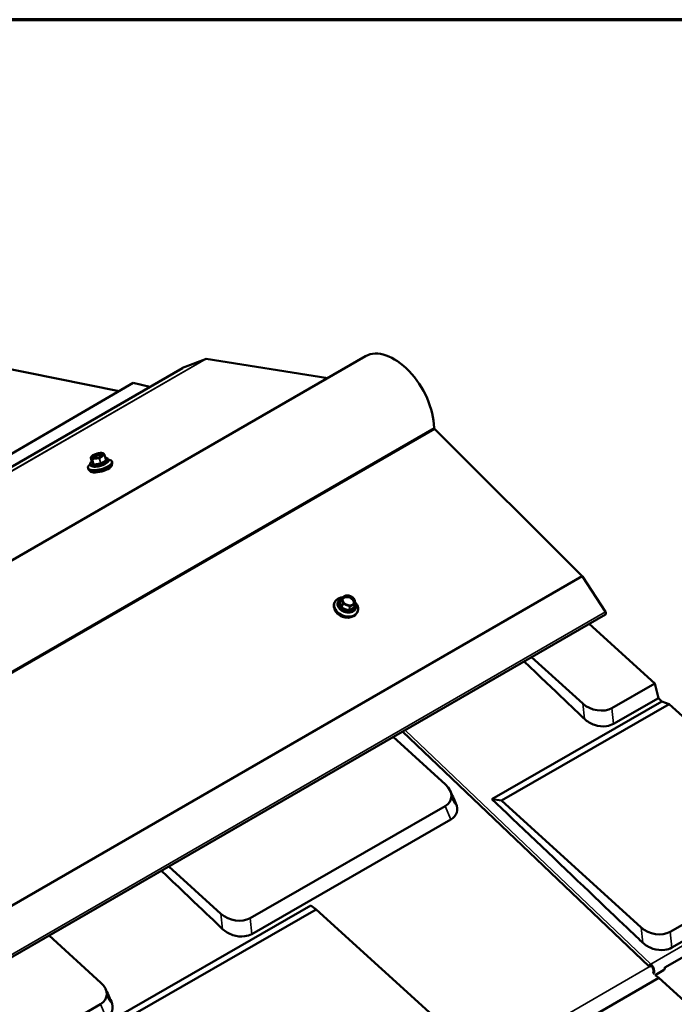
# Model space of a CAD drawing. Units: inches. Extents: x 0.6 to 33.4, y 0.4 to 21.4.
# Drawn here: x 28.2 to 29.7, y 19.1 to 21.4 of the extents above; entities that cross this region are included whole.
import ezdxf

# ---------------------------------------------------------------- set-up
doc = ezdxf.new("R2010")
doc.units = ezdxf.units.IN
doc.header["$LTSCALE"] = 2
doc.header["$MEASUREMENT"] = 0
doc.layers.get('0').update_dxf_attribs({"lineweight": 13})
for name, color, linetype, lineweight in [('Border (ANSI)', 7, 'Continuous', 70), ('Visible (ANSI)', 7, 'Continuous', 50), ('Visible Narrow (ANSI)', 7, 'Continuous', 35)]:
    doc.layers.add(name, color=color, linetype=linetype, lineweight=lineweight)

# ---------------------------------------------------------------- blocks, each defined once
blk = doc.blocks.new('Borders ATAS A Border')
at = {"layer": 'Border (ANSI)'}
blk.add_line((16.7, 10.7), (0.3, 10.7), dxfattribs=at)

msp = doc.modelspace()

# ---------------------------------------------------------------- linework, layer by layer
at = {"layer": 'Visible (ANSI)'}
for p, q in [((28.99643, 20.60226), (24.75379, 18.15277)), ((28.4123, 20.5197), (28.03113, 20.59651)), ((28.56274, 20.5744), (28.6169, 20.59561)), ((28.61826, 20.59573), (28.90667, 20.55043)), ((28.56252, 20.5743), (24.31988, 18.12481)), ((28.06929, 20.32014), (28.44568, 20.53912)), ((28.48491, 20.52949), (28.44568, 20.53912)), ((29.1602, 20.42946), (29.50904, 20.08144)), ((28.34532, 20.36166), (28.34797, 20.3517)), ((28.34642, 20.36389), (28.34545, 20.3621)), ((28.37872, 20.3658), (28.38137, 20.35584)), ((28.38707, 20.35712), (28.38721, 20.35657)), ((28.33864, 20.33711), (28.33924, 20.33484)), ((28.34236, 20.33169), (28.34245, 20.33133)), ((28.34359, 20.34552), (28.34373, 20.34498)), ((28.39502, 20.34573), (28.39511, 20.34537)), ((28.39555, 20.35229), (28.39615, 20.35002)), ((29.5104, 20.07975), (29.56457, 19.99599)), ((28.93861, 20.02784), (28.93595, 20.02095)), ((28.95416, 20.03512), (28.9537, 20.03515)), ((28.96549, 20.03075), (28.96578, 20.03053)), ((28.92274, 20.01862), (28.92214, 20.01705)), ((28.93099, 20.0207), (28.93085, 20.02032)), ((28.97199, 20.01455), (28.96934, 20.00766)), ((28.97299, 20.00452), (28.97284, 20.00414)), ((29.56479, 19.99009), (25.32215, 17.5406)), ((28.97771, 19.99744), (28.9771, 19.99587)), ((29.68146, 19.82655), (29.52608, 19.96774)), ((29.51089, 19.77887), (29.38969, 19.889)), ((29.68146, 19.82655), (29.5802, 19.7683)), ((29.69017, 19.79195), (29.68146, 19.82655)), ((29.29587, 19.55227), (29.69858, 19.78394)), ((29.31846, 19.54874), (29.71605, 19.77746)), ((29.69017, 19.79195), (29.58379, 19.73075)), ((29.69858, 19.78394), (29.69017, 19.79195)), ((29.71605, 19.77746), (29.69858, 19.78394)), ((30.07732, 19.44918), (29.71605, 19.77746)), ((29.06177, 19.69968), (29.18587, 19.58691)), ((29.66824, 19.15551), (29.08383, 19.71241)), ((29.29587, 19.55227), (29.31846, 19.54874)), ((29.649, 19.24839), (29.31846, 19.54874)), ((29.18454, 19.53571), (28.72293, 19.27015)), ((29.19838, 19.50405), (28.72652, 19.2326)), ((30.0655, 19.43755), (29.71831, 19.23782)), ((30.07933, 19.4059), (29.7219, 19.20027)), ((28.65362, 19.28071), (28.53026, 19.39281)), ((30.10053, 19.38055), (29.70578, 19.15346)), ((28.29308, 18.97041), (28.86666, 19.30038)), ((28.31567, 18.96688), (28.87901, 19.29095)), ((28.86666, 19.30038), (28.87901, 19.29095)), ((28.87901, 19.29095), (29.20955, 18.9906)), ((28.24634, 19.22888), (28.3693, 19.11715)), ((29.67389, 19.15792), (29.67024, 19.15582)), ((29.67116, 19.15856), (29.67046, 19.15923)), ((29.6706, 19.1569), (29.67341, 19.15851)), ((29.67116, 19.15856), (29.67153, 19.15963)), ((29.67263, 19.1594), (29.67116, 19.15856)), ((29.67153, 19.15963), (29.67122, 19.15993)), ((29.67153, 19.15963), (29.67209, 19.15995)), ((29.67211, 19.16136), (29.67175, 19.16028)), ((29.7024, 19.14653), (29.68252, 19.1351)), ((29.12798, 18.80431), (29.69132, 19.12838)), ((29.68237, 19.13522), (29.69132, 19.12838)), ((29.69132, 19.12838), (30.02186, 18.82803)), ((28.36797, 19.06595), (27.87527, 18.78251))]:
    msp.add_line(p, q, dxfattribs=at)
for centre, start, end in [((28.34551, 20.36171), 162.44642, 194.93193), ((28.37852, 20.36575), 14.93193, 23.67131), ((28.93879, 20.02777), 132.58186, 158.92672), ((28.95136, 20.03503), 90.21549, 93.48233), ((28.96786, 20.02845), 42.15959, 46.53414), ((28.97181, 20.01462), 338.92672, 3.86191)]:
    msp.add_arc(centre, 0.0002, start, end, dxfattribs=at)
for centre, major_axis, ratio, start_param, end_param in [((29.06365, 20.48582), (-0.06722, 0.11644), 0.5773503, 3.943318, 6.2831853), ((28.61981, 20.58993), (-0.0032, 0.00554), 0.5773503, 5.846853, 6.1959188), ((28.56492, 20.57014), (-0.0024, 0.00416), 0.5773503, 6.1959188, 6.2831853), ((29.16097, 20.43147), (0.0016, -0.00277), 0.5773503, 3.943318, 5.1487213), ((28.36709, 20.3447), (0.02846, 0.00759), 0.3450664, 2.4402969, 6.9844811), ((28.3625, 20.36193), (-0.01401, -0.00374), 0.3450664, 3.586868, 5.8379099), ((28.3677, 20.34243), (0.02846, 0.00759), 0.3450664, 3.1415927, 6.2831853), ((28.36878, 20.33835), (0.02633, 0.00702), 0.3450664, 3.1415927, 6.2831853), ((29.5075, 20.07743), (0.0032, -0.00554), 0.5773503, 1.6580628, 2.0071286), ((28.95022, 20.00803), (0.02748, -0.01059), 0.7399972, 2.1375697, 7.2919713), ((28.95482, 20.01995), (0.01353, -0.00521), 0.7399972, 0.131247, 3.0103456), ((28.94962, 20.00646), (0.02748, -0.01059), 0.7399972, 3.1415927, 6.2831853), ((28.94853, 20.00363), (-0.02543, 0.0098), 0.7399972, 0.5058281, 2.6357646), ((29.56239, 19.99425), (0.0024, -0.00416), 0.5773503, 0, 1.6580628), ((29.54621, 19.79918), (-0.04798, 0.01406), 0.7125651, 0.9720747, 2.542871), ((29.15056, 19.56659), (0.04798, -0.01406), 0.7125651, 5.6844637, 7.25526), ((28.68894, 19.30103), (-0.04798, 0.01406), 0.7125651, 0.9720747, 2.542871), ((29.68432, 19.26871), (-0.04798, 0.01406), 0.7125651, 0.9720747, 2.542871), ((29.67118, 19.15859), (-0.00293, -0.00308), 0.3703069, 4.0386386, 7.1802313), ((29.67118, 19.15859), (-0.00179, -0.00188), 0.3703069, 4.0386386, 7.1802313), ((29.66852, 19.15077), (0.00728, -0.01266), 0.5795663, 0.3293815, 2.0425017), ((29.66852, 19.15077), (0.0081, -0.01409), 0.5795663, 0.1750664, 2.0425017), ((29.69429, 19.16062), (0.0081, -0.01409), 0.5795663, 0, 0.7683444), ((28.33398, 19.09683), (0.04798, -0.01406), 0.7125651, 5.6844637, 7.25526)]:
    msp.add_ellipse(centre, major_axis=major_axis, ratio=ratio, start_param=start_param, end_param=end_param, dxfattribs=at)
for centre, major_axis, ratio in [((28.36129, 20.36646), (0.01453, 0.00387), 0.3450664), ((28.95603, 20.02309), (-0.01403, 0.00541), 0.7399972)]:
    msp.add_ellipse(centre, major_axis=major_axis, ratio=ratio, dxfattribs=at)
for points, knots in [([(28.34359, 20.34552), (28.34337, 20.34634), (28.34341, 20.34721), (28.34397, 20.34905), (28.34458, 20.35), (28.34602, 20.35162), (28.34677, 20.3523), (28.34763, 20.35296)], [3.80414702, 3.80414702, 3.80414702, 3.80414702, 4.01369818, 4.01369818, 4.28634704, 4.28634704, 4.49601984, 4.49601984, 4.49601984, 4.49601984]), ([(28.38721, 20.35657), (28.38743, 20.35576), (28.38738, 20.35489), (28.38683, 20.35304), (28.38622, 20.35209), (28.38434, 20.34999), (28.38292, 20.34885), (28.37955, 20.34673), (28.37764, 20.34575), (28.37351, 20.34399), (28.3713, 20.34321), (28.3668, 20.34191), (28.3645, 20.34138), (28.36001, 20.34062), (28.35783, 20.34039), (28.35373, 20.34026), (28.35184, 20.34037), (28.34845, 20.34096), (28.34697, 20.34145), (28.34482, 20.34291), (28.34403, 20.34384), (28.34373, 20.34498)], [0.6625544, 0.6625544, 0.6625544, 0.6625544, 0.8721055, 0.8721055, 1.1447544, 1.1447544, 1.5004487, 1.5004487, 1.8404102, 1.8404102, 2.170998, 2.170998, 2.4989687, 2.4989687, 2.8280325, 2.8280325, 3.162983, 3.162983, 3.5134624, 3.5134624, 3.804147, 3.804147, 3.804147, 3.804147]), ([(28.34545, 20.3621), (28.34544, 20.36208), (28.34543, 20.36206), (28.34541, 20.36202), (28.3454, 20.362), (28.34539, 20.36196), (28.34538, 20.36193), (28.34536, 20.36189), (28.34535, 20.36186), (28.34533, 20.36182), (28.34533, 20.36179), (28.34532, 20.36177)], [0.583104444, 0.583104444, 0.583104444, 0.583104444, 0.591248266, 0.591248266, 0.599392088, 0.599392088, 0.60753591, 0.60753591, 0.615679732, 0.615679732, 0.623823555, 0.623823555, 0.623823555, 0.623823555]), ([(28.34606, 20.3623), (28.34606, 20.3623), (28.34606, 20.3623), (28.34614, 20.3622), (28.34625, 20.36207), (28.3464, 20.36188), (28.34644, 20.36183), (28.3465, 20.36175), (28.34652, 20.36172), (28.34655, 20.36168), (28.34657, 20.36166), (28.34658, 20.36164), (28.34659, 20.36163), (28.3466, 20.36161), (28.34661, 20.36161), (28.34662, 20.36159), (28.34663, 20.36158), (28.34666, 20.36154), (28.34667, 20.36152), (28.3468, 20.36135), (28.34692, 20.36117), (28.34714, 20.36088), (28.34723, 20.36075), (28.34733, 20.36062), (28.34733, 20.36062), (28.34733, 20.36062)], [-0.14446874, -0.14446874, -0.14446874, -0.14446874, -0.14427104, -0.14427104, -0.10075759, -0.10075759, -0.0871492, -0.0871492, -0.07919522, -0.07919522, -0.0752687, -0.0752687, -0.07289443, -0.07289443, -0.07075923, -0.07075923, -0.06804038, -0.06804038, -0.0624892, -0.0624892, -0.02466556, -0.02466556, 0, 0, 0.00019862, 0.00019862, 0.00019862, 0.00019862]), ([(28.37543, 20.37166), (28.37464, 20.37214), (28.37365, 20.37246), (28.37128, 20.37286), (28.36987, 20.37293), (28.36686, 20.37282), (28.36527, 20.37264), (28.36202, 20.37207), (28.36037, 20.37168), (28.35717, 20.37073), (28.35561, 20.37017), (28.35273, 20.36893), (28.35141, 20.36825), (28.34911, 20.3668), (28.34814, 20.36603), (28.347, 20.36481), (28.34667, 20.36436), (28.34642, 20.36389)], [5.939065, 5.939065, 5.939065, 5.939065, 6.2663837, 6.2663837, 6.611071, 6.611071, 6.9429086, 6.9429086, 7.2701698, 7.2701698, 7.5966924, 7.5966924, 7.9254708, 7.9254708, 8.2617625, 8.2617625, 8.448615, 8.448615, 8.448615, 8.448615]), ([(28.34749, 20.36193), (28.34752, 20.3618), (28.34758, 20.36169), (28.3478, 20.36142), (28.34796, 20.36128), (28.34841, 20.36099), (28.3487, 20.36085), (28.34941, 20.3606), (28.34982, 20.36049), (28.35074, 20.36031), (28.35125, 20.36024), (28.35181, 20.36019)], [2.47903829, 2.47903829, 2.47903829, 2.47903829, 2.63340692, 2.63340692, 2.78777556, 2.78777556, 2.94214419, 2.94214419, 3.09651282, 3.09651282, 3.25088146, 3.25088146, 3.25088146, 3.25088146]), ([(28.35437, 20.35951), (28.35437, 20.35951), (28.35437, 20.35951), (28.35487, 20.35964), (28.3554, 20.35975), (28.35609, 20.35986), (28.35625, 20.35989), (28.35651, 20.35993), (28.35661, 20.35994), (28.35675, 20.35996), (28.3568, 20.35997), (28.35688, 20.35998), (28.35691, 20.35998), (28.35696, 20.35999), (28.35699, 20.35999), (28.35705, 20.36), (28.35708, 20.36), (28.35718, 20.36001), (28.35725, 20.36002), (28.35778, 20.36008), (28.35826, 20.36011), (28.35904, 20.36015), (28.35935, 20.36016), (28.35967, 20.36016), (28.35967, 20.36016), (28.35968, 20.36016)], [-0.14446874, -0.14446874, -0.14446874, -0.14446874, -0.14427104, -0.14427104, -0.10075759, -0.10075759, -0.0871492, -0.0871492, -0.07919521, -0.07919521, -0.0752687, -0.0752687, -0.07289443, -0.07289443, -0.07075923, -0.07075923, -0.06804038, -0.06804038, -0.0624892, -0.0624892, -0.02466556, -0.02466556, 0, 0, 0.00019862, 0.00019862, 0.00019862, 0.00019862]), ([(28.36968, 20.36335), (28.36968, 20.36335), (28.36968, 20.36335), (28.37009, 20.36366), (28.3705, 20.36395), (28.37102, 20.36428), (28.37115, 20.36436), (28.37135, 20.36448), (28.37142, 20.36453), (28.37153, 20.36459), (28.37157, 20.36462), (28.37162, 20.36465), (28.37165, 20.36466), (28.37169, 20.36469), (28.37171, 20.3647), (28.37175, 20.36472), (28.37178, 20.36474), (28.37185, 20.36478), (28.37191, 20.36481), (28.37231, 20.36504), (28.37268, 20.36522), (28.37326, 20.36549), (28.37349, 20.36559), (28.37372, 20.36568), (28.37372, 20.36568), (28.37372, 20.36569)], [-0.14446887, -0.14446887, -0.14446887, -0.14446887, -0.14427117, -0.14427117, -0.10075173, -0.10075173, -0.08714952, -0.08714952, -0.07919638, -0.07919638, -0.0752695, -0.0752695, -0.07289424, -0.07289424, -0.07075778, -0.07075778, -0.0680372, -0.0680372, -0.06248229, -0.06248229, -0.02466526, -0.02466526, 0, 0, 0.00019862, 0.00019862, 0.00019862, 0.00019862]), ([(28.37263, 20.36574), (28.37309, 20.36606), (28.3735, 20.36638), (28.37421, 20.36699), (28.37451, 20.36729), (28.375, 20.36786), (28.37518, 20.36813), (28.37543, 20.3686), (28.3755, 20.36881), (28.37555, 20.36915), (28.37554, 20.36928), (28.37551, 20.3694)], [4.84878777, 4.84878777, 4.84878777, 4.84878777, 5.00315641, 5.00315641, 5.15752504, 5.15752504, 5.31189368, 5.31189368, 5.46626231, 5.46626231, 5.62063094, 5.62063094, 5.62063094, 5.62063094]), ([(28.37669, 20.36998), (28.37669, 20.36998), (28.37669, 20.36998), (28.37657, 20.37024), (28.37644, 20.37046), (28.37627, 20.37071), (28.37622, 20.37077), (28.37616, 20.37086), (28.37614, 20.3709), (28.3761, 20.37094), (28.37609, 20.37096), (28.37607, 20.37098), (28.37607, 20.37099), (28.37605, 20.37101), (28.37605, 20.37102), (28.37603, 20.37104), (28.37602, 20.37105), (28.376, 20.37108), (28.37598, 20.3711), (28.37586, 20.37126), (28.37575, 20.37139), (28.37557, 20.37156), (28.3755, 20.37161), (28.37543, 20.37166)], [-0.14446883, -0.14446883, -0.14446883, -0.14446883, -0.14427112, -0.14427112, -0.10075934, -0.10075934, -0.08715004, -0.08715004, -0.0791956, -0.0791956, -0.07526888, -0.07526888, -0.07289449, -0.07289449, -0.07075921, -0.07075921, -0.06804026, -0.06804026, -0.06248894, -0.06248894, -0.02466553, -0.02466553, -0.00078054, -0.00078054, -0.00078054, -0.00078054]), ([(28.37642, 20.37048), (28.37648, 20.37037), (28.37655, 20.37026), (28.37669, 20.37002), (28.37676, 20.3699), (28.37698, 20.3695), (28.37712, 20.36922), (28.37743, 20.36861), (28.37758, 20.3683), (28.3779, 20.36763), (28.37806, 20.36729), (28.37838, 20.36657), (28.37854, 20.36621), (28.37871, 20.36583)], [0.41728226, 0.41728226, 0.41728226, 0.41728226, 0.43713342, 0.43713342, 0.45698458, 0.45698458, 0.49668691, 0.49668691, 0.53638923, 0.53638923, 0.57609155, 0.57609155, 0.61579388, 0.61579388, 0.61579388, 0.61579388]), ([(28.37985, 20.36156), (28.38011, 20.36152), (28.38037, 20.36148), (28.38235, 20.36114), (28.38383, 20.36065), (28.38598, 20.35919), (28.38676, 20.35825), (28.38707, 20.35712)], [6.25386685, 6.25386685, 6.25386685, 6.25386685, 6.30457568, 6.30457568, 6.65505505, 6.65505505, 6.94573967, 6.94573967, 6.94573967, 6.94573967]), ([(28.38137, 20.35584), (28.38138, 20.35582), (28.38139, 20.3558), (28.3814, 20.35575), (28.38141, 20.35573), (28.38143, 20.35569), (28.38144, 20.35567), (28.38146, 20.35563), (28.38147, 20.35562), (28.38149, 20.35558), (28.3815, 20.35556), (28.38152, 20.35555)], [5.62063094, 5.62063094, 5.62063094, 5.62063094, 5.64842206, 5.64842206, 5.67621318, 5.67621318, 5.7040043, 5.7040043, 5.73179541, 5.73179541, 5.75958653, 5.75958653, 5.75958653, 5.75958653]), ([(28.34797, 20.3517), (28.348, 20.3516), (28.34801, 20.3515), (28.34799, 20.35132), (28.34797, 20.35124), (28.34792, 20.35111), (28.34789, 20.35107), (28.34785, 20.35101), (28.34784, 20.35099), (28.34782, 20.35097), (28.34781, 20.35097), (28.34781, 20.35097), (28.34781, 20.35097), (28.34781, 20.35097)], [3.80414702, 3.80414702, 3.80414702, 3.80414702, 3.92538951, 3.92538951, 4.05550624, 4.05550624, 4.19541065, 4.19541065, 4.32234589, 4.32234589, 4.44107281, 4.44107281, 4.44700308, 4.44700308, 4.44700308, 4.44700308]), ([(28.93099, 20.0207), (28.93164, 20.02236), (28.93262, 20.02389), (28.93517, 20.02654), (28.93675, 20.02766), (28.93901, 20.02874), (28.9395, 20.02895), (28.94001, 20.02914)], [2.07928755, 2.07928755, 2.07928755, 2.07928755, 2.38119576, 2.38119576, 2.69012798, 2.69012798, 2.7731466, 2.7731466, 2.7731466, 2.7731466]), ([(28.93866, 20.02792), (28.93902, 20.02825), (28.93939, 20.02858), (28.94012, 20.02923), (28.94049, 20.02955), (28.94122, 20.03017), (28.94159, 20.03048), (28.94234, 20.03107), (28.94271, 20.03136), (28.94345, 20.03191), (28.94382, 20.03218), (28.94419, 20.03242)], [0.14482588, 0.14482588, 0.14482588, 0.14482588, 0.18246483, 0.18246483, 0.22010379, 0.22010379, 0.25774275, 0.25774275, 0.2953817, 0.2953817, 0.33302066, 0.33302066, 0.33302066, 0.33302066]), ([(28.94228, 20.02775), (28.94187, 20.02668), (28.94171, 20.02551), (28.94189, 20.02312), (28.94223, 20.0219), (28.94337, 20.01955), (28.94415, 20.01842), (28.94609, 20.01633), (28.94723, 20.01538), (28.94977, 20.01374), (28.95117, 20.01306), (28.95407, 20.01205), (28.95558, 20.01171), (28.95854, 20.01141), (28.96, 20.01145), (28.96272, 20.01188), (28.96399, 20.01229), (28.9662, 20.01341), (28.96715, 20.01413), (28.96853, 20.01567), (28.96902, 20.01647), (28.96935, 20.01732)], [4.2038978, 4.2038978, 4.2038978, 4.2038978, 4.543898, 4.543898, 4.8727729, 4.8727729, 5.1898155, 5.1898155, 5.5031271, 5.5031271, 5.8159176, 5.8159176, 6.1287262, 6.1287262, 6.4415414, 6.4415414, 6.7553367, 6.7553367, 7.0743644, 7.0743644, 7.3454904, 7.3454904, 7.3454904, 7.3454904]), ([(28.94764, 20.03433), (28.94764, 20.03433), (28.94763, 20.03433), (28.94723, 20.03417), (28.94682, 20.03397), (28.9463, 20.03369), (28.94617, 20.03362), (28.94597, 20.03351), (28.9459, 20.03347), (28.94579, 20.03341), (28.94575, 20.03339), (28.94569, 20.03335), (28.94567, 20.03334), (28.94563, 20.03332), (28.94561, 20.03331), (28.94556, 20.03328), (28.94554, 20.03327), (28.94546, 20.03322), (28.94541, 20.03319), (28.94501, 20.03295), (28.94464, 20.03273), (28.94406, 20.03234), (28.94383, 20.03218), (28.9436, 20.032), (28.9436, 20.032), (28.9436, 20.032)], [-0.14446874, -0.14446874, -0.14446874, -0.14446874, -0.14427104, -0.14427104, -0.10075759, -0.10075759, -0.0871492, -0.0871492, -0.07919521, -0.07919521, -0.0752687, -0.0752687, -0.07289443, -0.07289443, -0.07075923, -0.07075923, -0.06804038, -0.06804038, -0.0624892, -0.0624892, -0.02466556, -0.02466556, 0, 0, 0.00019862, 0.00019862, 0.00019862, 0.00019862]), ([(28.94726, 20.03418), (28.94758, 20.03432), (28.94788, 20.03444), (28.94848, 20.03466), (28.94877, 20.03475), (28.94933, 20.03491), (28.9496, 20.03497), (28.95012, 20.03508), (28.95037, 20.03512), (28.95087, 20.03519), (28.95111, 20.03521), (28.95134, 20.03523)], [0.44321492, 0.44321492, 0.44321492, 0.44321492, 0.47933665, 0.47933665, 0.51545837, 0.51545837, 0.5515801, 0.5515801, 0.58770183, 0.58770183, 0.62382355, 0.62382355, 0.62382355, 0.62382355]), ([(28.95136, 20.03523), (28.95151, 20.03523), (28.95167, 20.03523), (28.95198, 20.03522), (28.95213, 20.03522), (28.95245, 20.03521), (28.9526, 20.03521), (28.95292, 20.0352), (28.95307, 20.03519), (28.95339, 20.03517), (28.95354, 20.03516), (28.9537, 20.03515)], [0.144825878, 0.144825878, 0.144825878, 0.144825878, 0.157507778, 0.157507778, 0.170189678, 0.170189678, 0.182871578, 0.182871578, 0.195553478, 0.195553478, 0.208235378, 0.208235378, 0.208235378, 0.208235378]), ([(28.95782, 20.03452), (28.95757, 20.03459), (28.95733, 20.03464), (28.95684, 20.03475), (28.9566, 20.0348), (28.95611, 20.03489), (28.95587, 20.03493), (28.95538, 20.035), (28.95513, 20.03503), (28.95464, 20.03508), (28.9544, 20.0351), (28.95416, 20.03512)], [2.78853324, 2.78853324, 2.78853324, 2.78853324, 2.83635818, 2.83635818, 2.88418313, 2.88418313, 2.93200807, 2.93200807, 2.97983301, 2.97983301, 3.02765795, 3.02765795, 3.02765795, 3.02765795]), ([(28.96281, 20.03254), (28.96235, 20.03279), (28.96187, 20.03302), (28.96123, 20.0333), (28.96106, 20.03337), (28.9608, 20.03348), (28.96071, 20.03352), (28.96056, 20.03358), (28.96051, 20.0336), (28.96044, 20.03363), (28.96041, 20.03364), (28.96035, 20.03366), (28.96033, 20.03367), (28.96027, 20.0337), (28.96023, 20.03371), (28.96013, 20.03375), (28.96007, 20.03378), (28.95953, 20.03398), (28.95906, 20.03415), (28.95833, 20.03438), (28.95807, 20.03446), (28.95782, 20.03452)], [-0.14025134, -0.14025134, -0.14025134, -0.14025134, -0.10075759, -0.10075759, -0.0871492, -0.0871492, -0.07919522, -0.07919522, -0.0752687, -0.0752687, -0.07289443, -0.07289443, -0.07075923, -0.07075923, -0.06804038, -0.06804038, -0.0624892, -0.0624892, -0.02466556, -0.02466556, -0.00442052, -0.00442052, -0.00442052, -0.00442052]), ([(28.96549, 20.03075), (28.96532, 20.03089), (28.96515, 20.03101), (28.96481, 20.03127), (28.96464, 20.03139), (28.96428, 20.03163), (28.9641, 20.03175), (28.96374, 20.03199), (28.96356, 20.0321), (28.96318, 20.03232), (28.963, 20.03243), (28.96281, 20.03254)], [2.23854491, 2.23854491, 2.23854491, 2.23854491, 2.28014086, 2.28014086, 2.3217368, 2.3217368, 2.36333275, 2.36333275, 2.4049287, 2.4049287, 2.44652464, 2.44652464, 2.44652464, 2.44652464]), ([(28.96578, 20.03053), (28.96594, 20.0304), (28.96609, 20.03028), (28.9664, 20.03003), (28.96655, 20.0299), (28.96685, 20.02964), (28.967, 20.02952), (28.96729, 20.02926), (28.96743, 20.02913), (28.96772, 20.02886), (28.96786, 20.02873), (28.968, 20.0286)], [0.545168404, 0.545168404, 0.545168404, 0.545168404, 0.560899434, 0.560899434, 0.576630464, 0.576630464, 0.592361494, 0.592361494, 0.608092524, 0.608092524, 0.623823555, 0.623823555, 0.623823555, 0.623823555]), ([(28.96801, 20.02859), (28.96817, 20.02842), (28.96832, 20.02824), (28.96862, 20.02785), (28.96877, 20.02765), (28.96906, 20.02721), (28.96921, 20.02698), (28.9695, 20.02647), (28.96964, 20.02621), (28.96991, 20.02564), (28.97004, 20.02534), (28.97016, 20.02502)], [0.2996694, 0.2996694, 0.2996694, 0.2996694, 0.3360891, 0.3360891, 0.37250881, 0.37250881, 0.40892851, 0.40892851, 0.44534822, 0.44534822, 0.48176792, 0.48176792, 0.48176792, 0.48176792]), ([(28.97284, 20.00414), (28.9722, 20.00248), (28.97122, 20.00095), (28.96866, 19.9983), (28.96708, 19.99718), (28.96345, 19.99545), (28.96139, 19.99486), (28.95699, 19.99426), (28.95466, 19.99427), (28.94997, 19.9949), (28.94762, 19.99552), (28.94313, 19.99731), (28.941, 19.99847), (28.93718, 20.00124), (28.93548, 20.00285), (28.93271, 20.00634), (28.93164, 20.00822), (28.93024, 20.01207), (28.92991, 20.01403), (28.93002, 20.01745), (28.93031, 20.01893), (28.93085, 20.02032)], [5.2208802, 5.2208802, 5.2208802, 5.2208802, 5.5227884, 5.5227884, 5.8317206, 5.8317206, 6.1524359, 6.1524359, 6.4792664, 6.4792664, 6.8074996, 6.8074996, 7.1358352, 7.1358352, 7.4640271, 7.4640271, 7.7905203, 7.7905203, 8.1099966, 8.1099966, 8.3624729, 8.3624729, 8.3624729, 8.3624729]), ([(28.93595, 20.02095), (28.93594, 20.02093), (28.93594, 20.02092), (28.93592, 20.02089), (28.93591, 20.02088), (28.93589, 20.02086), (28.93589, 20.02085), (28.93587, 20.02083), (28.93586, 20.02082), (28.93585, 20.02081), (28.93584, 20.02081), (28.93584, 20.02081)], [2.07928755, 2.07928755, 2.07928755, 2.07928755, 2.18702881, 2.18702881, 2.29477008, 2.29477008, 2.40251135, 2.40251135, 2.51025261, 2.51025261, 2.61799388, 2.61799388, 2.61799388, 2.61799388]), ([(28.94063, 20.02475), (28.94063, 20.02474), (28.94063, 20.02474), (28.94075, 20.02435), (28.94088, 20.02393), (28.94105, 20.02336), (28.94109, 20.02323), (28.94116, 20.02301), (28.94118, 20.02293), (28.94121, 20.02281), (28.94123, 20.02277), (28.94124, 20.02271), (28.94125, 20.02268), (28.94126, 20.02264), (28.94127, 20.02262), (28.94128, 20.02257), (28.94129, 20.02254), (28.94132, 20.02245), (28.94133, 20.0224), (28.94146, 20.02195), (28.94157, 20.02154), (28.94175, 20.02086), (28.94182, 20.02058), (28.9419, 20.0203), (28.9419, 20.0203), (28.9419, 20.0203)], [-0.14446887, -0.14446887, -0.14446887, -0.14446887, -0.14427117, -0.14427117, -0.10075173, -0.10075173, -0.08714952, -0.08714952, -0.07919638, -0.07919638, -0.0752695, -0.0752695, -0.07289424, -0.07289424, -0.07075778, -0.07075778, -0.0680372, -0.0680372, -0.06248229, -0.06248229, -0.02466526, -0.02466526, 0, 0, 0.00019862, 0.00019862, 0.00019862, 0.00019862]), ([(28.94893, 20.01328), (28.94894, 20.01328), (28.94894, 20.01328), (28.94948, 20.0131), (28.95004, 20.0129), (28.95074, 20.01265), (28.95091, 20.01258), (28.95117, 20.01248), (28.95127, 20.01245), (28.95141, 20.01239), (28.95146, 20.01237), (28.95154, 20.01234), (28.95157, 20.01233), (28.95162, 20.01231), (28.95165, 20.0123), (28.95171, 20.01227), (28.95174, 20.01226), (28.95184, 20.01222), (28.95191, 20.01219), (28.95244, 20.01197), (28.9529, 20.01177), (28.95365, 20.01144), (28.95395, 20.0113), (28.95424, 20.01117), (28.95424, 20.01117), (28.95424, 20.01116)], [-0.14446883, -0.14446883, -0.14446883, -0.14446883, -0.14427112, -0.14427112, -0.10075934, -0.10075934, -0.08715004, -0.08715004, -0.0791956, -0.0791956, -0.07526888, -0.07526888, -0.07289449, -0.07289449, -0.07075921, -0.07075921, -0.06804026, -0.06804026, -0.06248894, -0.06248894, -0.02466553, -0.02466553, 0, 0, 0.00019862, 0.00019862, 0.00019862, 0.00019862]), ([(28.96425, 20.0114), (28.96425, 20.0114), (28.96425, 20.0114), (28.9647, 20.01166), (28.96513, 20.01193), (28.96567, 20.01226), (28.9658, 20.01233), (28.966, 20.01245), (28.96608, 20.0125), (28.96619, 20.01256), (28.96623, 20.01258), (28.96628, 20.01262), (28.96631, 20.01263), (28.96635, 20.01265), (28.96637, 20.01266), (28.96641, 20.01269), (28.96644, 20.0127), (28.96651, 20.01275), (28.96657, 20.01278), (28.96697, 20.01301), (28.96732, 20.0132), (28.96787, 20.0135), (28.96808, 20.01362), (28.96829, 20.01373), (28.96829, 20.01373), (28.96829, 20.01373)], [-0.14446883, -0.14446883, -0.14446883, -0.14446883, -0.14427112, -0.14427112, -0.10075934, -0.10075934, -0.08715004, -0.08715004, -0.0791956, -0.0791956, -0.07526888, -0.07526888, -0.07289449, -0.07289449, -0.07075921, -0.07075921, -0.06804026, -0.06804026, -0.06248894, -0.06248894, -0.02466553, -0.02466553, 0, 0, 0.00019862, 0.00019862, 0.00019862, 0.00019862]), ([(28.96932, 20.00748), (28.96932, 20.00749), (28.96932, 20.00749), (28.96932, 20.00751), (28.96932, 20.00752), (28.96931, 20.00754), (28.96931, 20.00756), (28.96932, 20.00758), (28.96932, 20.0076), (28.96933, 20.00763), (28.96933, 20.00764), (28.96934, 20.00766)], [4.71238898, 4.71238898, 4.71238898, 4.71238898, 4.81408722, 4.81408722, 4.91578547, 4.91578547, 5.01748371, 5.01748371, 5.11918196, 5.11918196, 5.2208802, 5.2208802, 5.2208802, 5.2208802]), ([(28.97126, 20.02099), (28.97125, 20.02099), (28.97125, 20.02099), (28.97118, 20.02149), (28.97107, 20.02198), (28.97092, 20.02258), (28.97088, 20.02273), (28.97082, 20.02295), (28.9708, 20.02303), (28.97076, 20.02316), (28.97075, 20.0232), (28.97073, 20.02326), (28.97073, 20.02329), (28.97071, 20.02333), (28.97071, 20.02335), (28.97069, 20.0234), (28.97068, 20.02343), (28.97066, 20.02351), (28.97064, 20.02357), (28.97051, 20.02401), (28.97039, 20.02439), (28.97018, 20.02498), (28.97009, 20.02521), (28.96999, 20.02543), (28.96999, 20.02543), (28.96999, 20.02543)], [-0.14446887, -0.14446887, -0.14446887, -0.14446887, -0.14427116, -0.14427116, -0.10075173, -0.10075173, -0.08714952, -0.08714952, -0.07919638, -0.07919638, -0.0752695, -0.0752695, -0.07289424, -0.07289424, -0.07075778, -0.07075778, -0.0680372, -0.0680372, -0.06248229, -0.06248229, -0.02466526, -0.02466526, 0, 0, 0.00019862, 0.00019862, 0.00019862, 0.00019862]), ([(28.97112, 20.02174), (28.97121, 20.02131), (28.97129, 20.02086), (28.97145, 20.01995), (28.97152, 20.01949), (28.97165, 20.01854), (28.9717, 20.01806), (28.97181, 20.01709), (28.97185, 20.0166), (28.97194, 20.01562), (28.97197, 20.01513), (28.97201, 20.01464)], [0.58886219, 0.58886219, 0.58886219, 0.58886219, 0.62676657, 0.62676657, 0.66467094, 0.66467094, 0.70257532, 0.70257532, 0.7404797, 0.7404797, 0.77838407, 0.77838407, 0.77838407, 0.77838407]), ([(28.9718, 20.01713), (28.97223, 20.01633), (28.9726, 20.01551), (28.97359, 20.01277), (28.97393, 20.01081), (28.97382, 20.00739), (28.97352, 20.00591), (28.97299, 20.00452)], [4.50934328, 4.50934328, 4.50934328, 4.50934328, 4.64892766, 4.64892766, 4.96840392, 4.96840392, 5.2208802, 5.2208802, 5.2208802, 5.2208802]), ([(29.58379, 19.73075), (29.57906, 19.72803), (29.5734, 19.72618), (29.56728, 19.72535), (29.55828, 19.72414), (29.54827, 19.72518), (29.53891, 19.72828), (29.52979, 19.73132), (29.52132, 19.73631), (29.51485, 19.74247)], [0, 0, 0, 0, 0.2561445, 0.2561445, 0.2561445, 0.6326151, 0.6326151, 0.6326151, 1, 1, 1, 1]), ([(29.21046, 19.54215), (29.2138, 19.5348), (29.21441, 19.5271), (29.2122, 19.52032), (29.21004, 19.51369), (29.20517, 19.50796), (29.19838, 19.50405)], [0.25760082, 0.25760082, 0.25760082, 0.25760082, 0.63261511, 0.63261511, 0.63261511, 1, 1, 1, 1]), ([(29.19947, 19.55418), (29.20307, 19.55074), (29.20601, 19.54695), (29.2086, 19.54218), (29.209, 19.54138), (29.20936, 19.54057)], [0.0630236, 0.0630236, 0.0630236, 0.0630236, 0.47275506, 0.47275506, 0.55472963, 0.55472963, 0.55472963, 0.55472963]), ([(28.72652, 19.2326), (28.72178, 19.22987), (28.71613, 19.22803), (28.71, 19.2272), (28.701, 19.22599), (28.69099, 19.22702), (28.68164, 19.23013), (28.67251, 19.23316), (28.66404, 19.23816), (28.65757, 19.24432)], [0, 0, 0, 0, 0.2561445, 0.2561445, 0.2561445, 0.6326151, 0.6326151, 0.6326151, 1, 1, 1, 1]), ([(29.7219, 19.20027), (29.71716, 19.19755), (29.71151, 19.1957), (29.70538, 19.19488), (29.69638, 19.19367), (29.68637, 19.1947), (29.67702, 19.19781), (29.66789, 19.20084), (29.65943, 19.20583), (29.65296, 19.212)], [0, 0, 0, 0, 0.2561445, 0.2561445, 0.2561445, 0.6326151, 0.6326151, 0.6326151, 1, 1, 1, 1]), ([(28.39388, 19.0724), (28.39722, 19.06504), (28.39784, 19.05734), (28.39563, 19.05057), (28.39346, 19.04393), (28.3886, 19.0382), (28.3818, 19.03429)], [0.25760082, 0.25760082, 0.25760082, 0.25760082, 0.63261511, 0.63261511, 0.63261511, 1, 1, 1, 1]), ([(28.38289, 19.08442), (28.3865, 19.08098), (28.38944, 19.07719), (28.39203, 19.07242), (28.39242, 19.07162), (28.39279, 19.07082)], [0.0630236, 0.0630236, 0.0630236, 0.0630236, 0.47275506, 0.47275506, 0.55472963, 0.55472963, 0.55472963, 0.55472963])]:
    msp.add_open_spline(points, degree=3, knots=knots, dxfattribs=at)
for points in [[(29.51485, 19.74247), (29.50595, 19.75096), (29.44518, 19.80887), (29.37188, 19.87871)], [(29.19669, 19.57249), (29.20128, 19.56238), (29.20587, 19.55227), (29.21046, 19.54215)], [(29.65296, 19.212), (29.63535, 19.22877), (29.4149, 19.43885), (29.29587, 19.55227)], [(28.65757, 19.24432), (28.64859, 19.25289), (28.58674, 19.31182), (28.51251, 19.38256)], [(28.38012, 19.10273), (28.38471, 19.09262), (28.38929, 19.08251), (28.39388, 19.0724)]]:
    msp.add_open_spline(points, degree=3, dxfattribs=at)
at = {"layer": 'Visible Narrow (ANSI)'}
for p, q in [((28.6169, 20.59561), (24.37426, 18.14612)), ((28.61826, 20.59573), (24.37562, 18.14624)), ((28.56274, 20.5744), (24.32009, 18.12491)), ((29.15871, 20.43273), (24.91607, 17.98324)), ((29.1602, 20.42946), (24.91756, 17.97997)), ((28.34798, 20.35169), (28.34532, 20.36165)), ((28.34926, 20.35642), (28.35192, 20.34645)), ((28.35205, 20.34643), (28.3494, 20.35639)), ((28.3659, 20.35842), (28.36856, 20.34845)), ((28.36875, 20.34851), (28.36609, 20.35848)), ((28.38131, 20.35577), (28.36875, 20.34851)), ((28.36966, 20.3475), (28.38222, 20.35476)), ((28.37866, 20.36573), (28.38131, 20.35577)), ((28.38256, 20.35524), (28.38097, 20.35735)), ((28.34727, 20.35048), (28.35122, 20.34525)), ((28.34794, 20.35115), (28.34761, 20.35097)), ((28.35192, 20.34645), (28.34798, 20.35169)), ((28.35201, 20.34512), (28.36852, 20.34714)), ((28.36856, 20.34845), (28.35205, 20.34643)), ((29.50904, 20.08144), (25.2664, 17.63195)), ((29.5104, 20.07975), (25.26776, 17.63026)), ((28.93595, 20.02087), (28.9386, 20.02777)), ((28.93476, 20.02022), (28.9387, 20.0064)), ((28.93624, 20.02171), (28.9351, 20.02105)), ((28.93989, 20.00705), (28.93595, 20.02087)), ((28.9395, 20.0056), (28.95601, 19.99903)), ((28.94255, 20.01394), (28.93989, 20.00705)), ((28.94002, 20.00691), (28.94268, 20.01381)), ((28.95653, 20.00034), (28.94002, 20.00691)), ((28.95919, 20.00723), (28.95653, 20.00034)), ((28.96928, 20.0076), (28.95672, 20.00034)), ((28.95672, 20.00034), (28.95938, 20.00724)), ((28.95714, 19.99905), (28.96971, 20.00631)), ((28.97194, 20.01449), (28.96928, 20.0076)), ((28.97004, 20.00713), (28.96966, 20.00848)), ((29.56457, 19.99599), (25.32193, 17.5465)), ((29.51485, 19.74247), (29.51089, 19.77887)), ((29.58379, 19.73075), (29.5802, 19.7683)), ((29.67211, 19.16136), (29.09006, 19.71601)), ((29.19838, 19.50405), (29.18454, 19.53571)), ((30.09601, 19.40522), (29.67211, 19.16136)), ((28.65757, 19.24432), (28.65362, 19.28071)), ((28.72652, 19.2326), (28.72293, 19.27015)), ((29.65296, 19.212), (29.649, 19.24839)), ((29.7219, 19.20027), (29.71831, 19.23782)), ((29.67417, 19.15756), (27.11953, 17.68793)), ((29.6706, 19.1569), (29.66951, 19.15793)), ((28.3818, 19.03429), (28.36797, 19.06595))]:
    msp.add_line(p, q, dxfattribs=at)
for centre, major_axis, ratio, start_param, end_param in [((28.36492, 20.35286), (0.0201, 0.00536), 0.3450664, 2.5005569, 6.9242211), ((28.36533, 20.35132), (0.02174, 0.0058), 0.3450664, 3.1415927, 6.2831853), ((28.36547, 20.35078), (0.02174, 0.0058), 0.3450664, 3.1415927, 6.2831853), ((28.34551, 20.36171), (-0.000189, -0.00006), 0.9921986, 5.6560753, 6.2831853), ((28.34551, 20.36171), (-0.000193, -0.000052), 0.3450664, 0, 0.1389556), ((28.36137, 20.36614), (-0.01527, -0.00407), 0.3450664, 5.9695767, 6.2402655), ((28.3615, 20.36566), (-0.01401, -0.00374), 0.3450664, 3.1415927, 6.2831853), ((28.36137, 20.36614), (-0.01527, -0.00407), 0.3450664, 0.320831, 1.0042777), ((28.34945, 20.35648), (-0.000183, -0.00008), 0.6218799, 5.270983, 6.1164072), ((28.34945, 20.35648), (-0.000193, -0.000052), 0.3450664, 0.1389556, 1.1861531), ((28.34945, 20.35648), (-0.000128, 0.000154), 0.4791775, 0.8580957, 1.7035199), ((28.36137, 20.36614), (0.01527, 0.00407), 0.3450664, 4.5096212, 5.1930679), ((28.36596, 20.3585), (-0.000074, -0.000186), 0.1259062, 4.3682255, 5.2136497), ((28.36596, 20.3585), (0.000193, 0.000052), 0.3450664, 4.3277458, 5.3749433), ((28.36596, 20.3585), (-0.000172, 0.000102), 0.319338, 4.0376717, 4.8830959), ((28.36137, 20.36614), (0.01527, 0.00407), 0.3450664, 5.5568188, 6.2402655), ((28.37852, 20.36575), (-0.000031, -0.000198), 0.6726093, 1.5695928, 2.415017), ((28.37852, 20.36575), (0.000183, 0.00008), 0.6218799, 0, 0.6786461), ((28.37852, 20.36575), (0.000193, 0.000052), 0.3450664, 5.3749433, 6.2831853), ((28.38118, 20.35579), (0.000193, 0.000052), 0.3450664, 5.3749433, 6.2831853), ((28.38198, 20.35566), (-0.0005, 0.000866), 0.5773503, 1.134464, 2.7052603), ((28.38231, 20.35615), (-0.000799, -0.000602), 0.9295315, 0, 1.2104983), ((28.38142, 20.35488), (0.00116, 0.00031), 0.3450664, 5.3749433, 6.4221409), ((28.34841, 20.35084), (-0.00116, -0.00031), 0.3450664, 5.3749433, 6.4221409), ((28.34703, 20.35139), (0.000799, 0.000602), 0.9295315, 4.3520909, 5.9228873), ((28.34737, 20.35187), (0.0005, -0.000866), 0.5773503, 5.846853, 6.2092067), ((28.34817, 20.35175), (-0.000193, -0.000052), 0.3450664, 0, 0.1389556), ((28.35098, 20.34615), (0.000799, 0.000602), 0.9295315, 4.3520909, 5.9228873), ((28.35235, 20.34561), (-0.00116, -0.00031), 0.3450664, 0.1389556, 1.1861531), ((28.35211, 20.34651), (-0.000193, -0.000052), 0.3450664, 0.1389556, 1.1861531), ((28.35177, 20.34603), (0.000122, -0.000993), 0.3521812, 0.3775967, 1.948393), ((28.36828, 20.34805), (0.000122, -0.000993), 0.3521812, 0.3775967, 1.948393), ((28.36886, 20.34763), (0.00116, 0.00031), 0.3450664, 4.3277458, 5.3749433), ((28.36862, 20.34853), (-0.000193, -0.000052), 0.3450664, 1.1861531, 2.2333507), ((28.36941, 20.34841), (0.0005, -0.000866), 0.5773503, 4.2760567, 5.846853), ((28.9524, 20.01368), (0.01941, -0.00748), 0.7399972, 2.6135593, 6.8112186), ((28.93879, 20.02777), (-0.000189, -0.000004), 0.997218, 5.4377611, 6.2831853), ((28.93879, 20.02777), (-0.000187, 0.000072), 0.7399972, 0, 0.5084912), ((28.93879, 20.02777), (-0.000135, 0.000147), 0.1171773, 5.7926221, 6.2831853), ((28.95594, 20.02287), (-0.01474, 0.00568), 0.7399972, 5.9263544, 6.6098011), ((28.95582, 20.02254), (-0.01353, 0.00521), 0.7399972, 3.1415927, 6.2831853), ((28.95594, 20.02287), (-0.01474, 0.00568), 0.7399972, 5.1069455, 5.5626035), ((28.95136, 20.03503), (-0.000012, 0.0002), 0.8747701, 6.2303244, 6.2831853), ((28.95136, 20.03503), (-0.000001, 0.0002), 0.3875253, 0, 0.0277749), ((28.95594, 20.02287), (-0.01474, 0.00568), 0.7399972, 3.8319593, 4.3178325), ((28.96786, 20.02845), (0.000138, 0.000145), 0.3700675, 6.2472412, 6.2831853), ((28.96786, 20.02845), (0.000148, 0.000134), 0.883499, 0, 0.0713301), ((28.95185, 20.01223), (0.021, -0.00809), 0.7399972, 3.1415927, 6.2831853), ((28.95199, 20.01261), (0.021, -0.00809), 0.7399972, 3.1415927, 6.2831853), ((28.93589, 20.02025), (-0.00112, 0.00043), 0.7399972, 5.744479, 6.7916765), ((28.935, 20.02085), (-0.000962, -0.000274), 0.5875114, 1.1541765, 2.7249728), ((28.93534, 20.02167), (0.0005, -0.000866), 0.5773503, 5.1487213, 6.2831853), ((28.93614, 20.02088), (-0.000187, 0.000072), 0.7399972, 0, 0.5084912), ((28.93894, 20.00702), (0.000962, 0.000274), 0.5875114, 4.2957691, 5.8665655), ((28.93984, 20.00642), (0.00112, -0.00043), 0.7399972, 3.6500839, 4.6972814), ((28.93974, 20.00623), (-0.00037, -0.000929), 0.0101611, 0.833123, 2.4039193), ((28.94008, 20.00705), (-0.000187, 0.000072), 0.7399972, 0.5084912, 1.5556888), ((28.95594, 20.02287), (0.01474, -0.00568), 0.7399972, 3.8319593, 4.515406), ((28.94274, 20.01394), (-0.0002, -0.000013), 0.1259062, 5.1013583, 5.9467825), ((28.94274, 20.01394), (0.000187, -0.000072), 0.7399972, 3.6500839, 4.6972814), ((28.94274, 20.01394), (-0.000001, 0.0002), 0.3875253, 1.4785192, 2.3239433), ((28.95594, 20.02287), (0.01474, -0.00568), 0.7399972, 4.8791569, 5.5626035), ((28.95924, 20.00737), (-0.000138, -0.000145), 0.3700675, 0.8094801, 1.6549042), ((28.95924, 20.00737), (0.000187, -0.000072), 0.7399972, 4.6972814, 5.744479), ((28.95924, 20.00737), (0.000135, -0.000147), 0.1171773, 0.354861, 1.2002852), ((28.95594, 20.02287), (0.01474, -0.00568), 0.7399972, 5.9263544, 6.6098011), ((28.96995, 20.00693), (-0.0005, 0.000866), 0.5773503, 0.4363323, 2.0071286), ((28.96915, 20.00773), (0.000187, -0.000072), 0.7399972, 5.744479, 6.2831853), ((28.97028, 20.00776), (-0.000962, -0.000274), 0.5875114, 0, 1.1541765), ((28.96891, 20.0071), (0.00112, -0.00043), 0.7399972, 5.744479, 6.7916765), ((28.97181, 20.01462), (0.000012, -0.0002), 0.8747701, 0.7925633, 1.6379874), ((28.97181, 20.01462), (0.000187, -0.000072), 0.7399972, 5.744479, 6.2831853), ((28.97181, 20.01462), (0.0002, 0.000013), 0.1259062, 0, 0.5090214), ((28.95625, 19.99965), (0.00037, 0.000929), 0.0101611, 3.9747157, 5.545512), ((28.95634, 19.99985), (0.00112, -0.00043), 0.7399972, 4.6972814, 5.744479), ((28.95659, 20.00048), (-0.000187, 0.000072), 0.7399972, 1.5556888, 2.6028863), ((28.95738, 19.99968), (0.0005, -0.000866), 0.5773503, 3.577925, 5.1487213)]:
    msp.add_ellipse(centre, major_axis=major_axis, ratio=ratio, start_param=start_param, end_param=end_param, dxfattribs=at)
for points, knots in [([(28.34532, 20.36165), (28.34534, 20.3617), (28.34535, 20.36174), (28.34549, 20.3621), (28.34565, 20.36228), (28.34608, 20.36218), (28.34632, 20.36199), (28.34661, 20.36161), (28.34689, 20.36122), (28.34723, 20.36066), (28.34805, 20.3591), (28.34854, 20.35805), (28.34912, 20.35674), (28.34919, 20.35658), (28.34926, 20.35642)], [-0.62382355, -0.62382355, -0.62382355, -0.62382355, -0.60629765, -0.60629765, -0.48271758, -0.48271758, -0.38432472, -0.38432472, -0.38432472, -0.28593186, -0.28593186, -0.16235178, -0.16235178, -0.14482588, -0.14482588, -0.14482588, -0.14482588]), ([(28.34606, 20.3623), (28.346, 20.36233), (28.34595, 20.36236), (28.34571, 20.36242), (28.34556, 20.36231), (28.34545, 20.3621)], [0.45669351, 0.45669351, 0.45669351, 0.45669351, 0.48271758, 0.48271758, 0.58310444, 0.58310444, 0.58310444, 0.58310444]), ([(28.34931, 20.35653), (28.34924, 20.3567), (28.34917, 20.35686), (28.34858, 20.35817), (28.34808, 20.35922), (28.34752, 20.36028), (28.34742, 20.36045), (28.34733, 20.36062)], [0.14482588, 0.14482588, 0.14482588, 0.14482588, 0.16235178, 0.16235178, 0.28593186, 0.28593186, 0.31195592, 0.31195592, 0.31195592, 0.31195592]), ([(28.35437, 20.35951), (28.35407, 20.35941), (28.35378, 20.35929), (28.35214, 20.35858), (28.35092, 20.3578), (28.34963, 20.35679), (28.34947, 20.35666), (28.34931, 20.35653)], [0.45669351, 0.45669351, 0.45669351, 0.45669351, 0.48271758, 0.48271758, 0.60629765, 0.60629765, 0.62382355, 0.62382355, 0.62382355, 0.62382355]), ([(28.3494, 20.35639), (28.34955, 20.35652), (28.34971, 20.35665), (28.35099, 20.35766), (28.3522, 20.35845), (28.35461, 20.3595), (28.35576, 20.35983), (28.35696, 20.35998), (28.35816, 20.36012), (28.35941, 20.36009), (28.36221, 20.35968), (28.36375, 20.35923), (28.36548, 20.35858), (28.36569, 20.3585), (28.3659, 20.35842)], [-0.62382355, -0.62382355, -0.62382355, -0.62382355, -0.60629765, -0.60629765, -0.48271758, -0.48271758, -0.38432472, -0.38432472, -0.38432472, -0.28593186, -0.28593186, -0.16235178, -0.16235178, -0.14482588, -0.14482588, -0.14482588, -0.14482588]), ([(28.36596, 20.35857), (28.36575, 20.35865), (28.36553, 20.35873), (28.3638, 20.35938), (28.36225, 20.35982), (28.36034, 20.3601), (28.36001, 20.36013), (28.35968, 20.36016)], [0.14482588, 0.14482588, 0.14482588, 0.14482588, 0.16235178, 0.16235178, 0.28593186, 0.28593186, 0.31195592, 0.31195592, 0.31195592, 0.31195592]), ([(28.36968, 20.36335), (28.36946, 20.36315), (28.36924, 20.36294), (28.36802, 20.36166), (28.36712, 20.36043), (28.36619, 20.35894), (28.36608, 20.35876), (28.36596, 20.35857)], [0.61134954, 0.61134954, 0.61134954, 0.61134954, 0.63741959, 0.63741959, 0.76089062, 0.76089062, 0.77838407, 0.77838407, 0.77838407, 0.77838407]), ([(28.36609, 20.35848), (28.3662, 20.35866), (28.36632, 20.35885), (28.36724, 20.36033), (28.36812, 20.36156), (28.36991, 20.36344), (28.37078, 20.36415), (28.37169, 20.36468), (28.3726, 20.3652), (28.37356, 20.36555), (28.37574, 20.36596), (28.37696, 20.36595), (28.37832, 20.36578), (28.37849, 20.36576), (28.37866, 20.36573)], [-0.77838407, -0.77838407, -0.77838407, -0.77838407, -0.76089062, -0.76089062, -0.63741959, -0.63741959, -0.53902673, -0.53902673, -0.53902673, -0.44063387, -0.44063387, -0.31716285, -0.31716285, -0.2996694, -0.2996694, -0.2996694, -0.2996694]), ([(28.37864, 20.36589), (28.37847, 20.36591), (28.3783, 20.36593), (28.37693, 20.3661), (28.37571, 20.3661), (28.37423, 20.36582), (28.37398, 20.36576), (28.37372, 20.36569)], [0.2996694, 0.2996694, 0.2996694, 0.2996694, 0.31716285, 0.31716285, 0.44063387, 0.44063387, 0.46670393, 0.46670393, 0.46670393, 0.46670393]), ([(28.37669, 20.36998), (28.37678, 20.36982), (28.37687, 20.36964), (28.37742, 20.36858), (28.37792, 20.36752), (28.37849, 20.36622), (28.37856, 20.36605), (28.37864, 20.36589)], [0.44867381, 0.44867381, 0.44867381, 0.44867381, 0.47469788, 0.47469788, 0.59827795, 0.59827795, 0.61579388, 0.61579388, 0.61579388, 0.61579388]), ([(28.9386, 20.02777), (28.93868, 20.02769), (28.93875, 20.02761), (28.93933, 20.02692), (28.93982, 20.02619), (28.94064, 20.02452), (28.94097, 20.02364), (28.94126, 20.02263), (28.94155, 20.02163), (28.94179, 20.0205), (28.94221, 20.01781), (28.94238, 20.01622), (28.94251, 20.01439), (28.94253, 20.01417), (28.94255, 20.01394)], [-0.77838407, -0.77838407, -0.77838407, -0.77838407, -0.76089062, -0.76089062, -0.63741959, -0.63741959, -0.53902673, -0.53902673, -0.53902673, -0.44063387, -0.44063387, -0.31716285, -0.31716285, -0.2996694, -0.2996694, -0.2996694, -0.2996694]), ([(28.93868, 20.02791), (28.93885, 20.02807), (28.93902, 20.02822), (28.94039, 20.02946), (28.9416, 20.0305), (28.94308, 20.03163), (28.94334, 20.03182), (28.9436, 20.032)], [0.14482588, 0.14482588, 0.14482588, 0.14482588, 0.16235178, 0.16235178, 0.28593186, 0.28593186, 0.31195592, 0.31195592, 0.31195592, 0.31195592]), ([(28.94063, 20.02475), (28.94054, 20.02496), (28.94044, 20.02517), (28.93989, 20.02632), (28.9394, 20.02705), (28.93882, 20.02775), (28.93875, 20.02783), (28.93868, 20.02791)], [0.61134954, 0.61134954, 0.61134954, 0.61134954, 0.63741959, 0.63741959, 0.76089062, 0.76089062, 0.77838407, 0.77838407, 0.77838407, 0.77838407]), ([(28.94764, 20.03433), (28.94786, 20.03443), (28.94808, 20.03451), (28.9493, 20.03494), (28.95019, 20.03512), (28.95113, 20.03521), (28.95124, 20.03522), (28.95135, 20.03523)], [0.45669351, 0.45669351, 0.45669351, 0.45669351, 0.48271758, 0.48271758, 0.60629765, 0.60629765, 0.62382355, 0.62382355, 0.62382355, 0.62382355]), ([(28.95135, 20.03523), (28.95157, 20.03523), (28.95178, 20.03523), (28.95256, 20.03521), (28.95313, 20.03519), (28.9537, 20.03515)], [0.144825878, 0.144825878, 0.144825878, 0.144825878, 0.162351782, 0.162351782, 0.208235378, 0.208235378, 0.208235378, 0.208235378]), ([(28.96578, 20.03053), (28.96639, 20.03005), (28.96697, 20.02955), (28.96769, 20.02889), (28.96785, 20.02874), (28.968, 20.0286)], [0.545168404, 0.545168404, 0.545168404, 0.545168404, 0.606297651, 0.606297651, 0.623823555, 0.623823555, 0.623823555, 0.623823555]), ([(28.968, 20.0286), (28.96808, 20.02851), (28.96815, 20.02843), (28.96874, 20.02774), (28.96924, 20.027), (28.9698, 20.02586), (28.96989, 20.02565), (28.96999, 20.02543)], [0.2996694, 0.2996694, 0.2996694, 0.2996694, 0.31716285, 0.31716285, 0.44063387, 0.44063387, 0.46670393, 0.46670393, 0.46670393, 0.46670393]), ([(28.94266, 20.01396), (28.94264, 20.01419), (28.94262, 20.01442), (28.94248, 20.01625), (28.94231, 20.01785), (28.94201, 20.01968), (28.94196, 20.01999), (28.9419, 20.0203)], [0.2996694, 0.2996694, 0.2996694, 0.2996694, 0.31716285, 0.31716285, 0.44063387, 0.44063387, 0.46670393, 0.46670393, 0.46670393, 0.46670393]), ([(28.94893, 20.01328), (28.9486, 20.01336), (28.94827, 20.01343), (28.94637, 20.0138), (28.94482, 20.01393), (28.94309, 20.01396), (28.94287, 20.01396), (28.94266, 20.01396)], [0.44867381, 0.44867381, 0.44867381, 0.44867381, 0.47469788, 0.47469788, 0.59827795, 0.59827795, 0.61579388, 0.61579388, 0.61579388, 0.61579388]), ([(28.94268, 20.01381), (28.94289, 20.01381), (28.94311, 20.01381), (28.94483, 20.01378), (28.94637, 20.01366), (28.94917, 20.01313), (28.95042, 20.01278), (28.95162, 20.0123), (28.95282, 20.01182), (28.95397, 20.01122), (28.95638, 20.00967), (28.95759, 20.0087), (28.95887, 20.00753), (28.95903, 20.00738), (28.95919, 20.00723)], [-0.61579388, -0.61579388, -0.61579388, -0.61579388, -0.59827795, -0.59827795, -0.47469788, -0.47469788, -0.37630502, -0.37630502, -0.37630502, -0.27791216, -0.27791216, -0.15433208, -0.15433208, -0.13681616, -0.13681616, -0.13681616, -0.13681616]), ([(28.95931, 20.00733), (28.95915, 20.00748), (28.95899, 20.00763), (28.9577, 20.0088), (28.95648, 20.00977), (28.95483, 20.01082), (28.95454, 20.01099), (28.95424, 20.01116)], [0.13681616, 0.13681616, 0.13681616, 0.13681616, 0.15433208, 0.15433208, 0.27791216, 0.27791216, 0.30393622, 0.30393622, 0.30393622, 0.30393622]), ([(28.96425, 20.0114), (28.96399, 20.01122), (28.96373, 20.01103), (28.96225, 20.00991), (28.96102, 20.00887), (28.95965, 20.00764), (28.95948, 20.00749), (28.95931, 20.00733)], [0.44867381, 0.44867381, 0.44867381, 0.44867381, 0.47469788, 0.47469788, 0.59827795, 0.59827795, 0.61579388, 0.61579388, 0.61579388, 0.61579388]), ([(28.95938, 20.00724), (28.95954, 20.00739), (28.95971, 20.00755), (28.96108, 20.00878), (28.96229, 20.00981), (28.96447, 20.01147), (28.96543, 20.01212), (28.96634, 20.01265), (28.96726, 20.01317), (28.96812, 20.01357), (28.96991, 20.01421), (28.97079, 20.01439), (28.97172, 20.01448), (28.97183, 20.01448), (28.97194, 20.01449)], [-0.61579388, -0.61579388, -0.61579388, -0.61579388, -0.59827795, -0.59827795, -0.47469788, -0.47469788, -0.37630502, -0.37630502, -0.37630502, -0.27791216, -0.27791216, -0.15433208, -0.15433208, -0.13681616, -0.13681616, -0.13681616, -0.13681616]), ([(28.97198, 20.01465), (28.97187, 20.01464), (28.97176, 20.01463), (28.97083, 20.01454), (28.96994, 20.01435), (28.96873, 20.01391), (28.96851, 20.01383), (28.96829, 20.01373)], [0.13681616, 0.13681616, 0.13681616, 0.13681616, 0.15433208, 0.15433208, 0.27791216, 0.27791216, 0.30393622, 0.30393622, 0.30393622, 0.30393622]), ([(28.97126, 20.02099), (28.97131, 20.02068), (28.97137, 20.02036), (28.97165, 20.01854), (28.97182, 20.01694), (28.97195, 20.0151), (28.97197, 20.01488), (28.97198, 20.01465)], [0.61134954, 0.61134954, 0.61134954, 0.61134954, 0.63741959, 0.63741959, 0.76089062, 0.76089062, 0.77838407, 0.77838407, 0.77838407, 0.77838407])]:
    msp.add_open_spline(points, degree=3, knots=knots, dxfattribs=at)

# ---------------------------------------------------------------- block references
at = {"xscale": 2, "yscale": 2, "zscale": 2}
msp.add_blockref('Borders ATAS A Border', (0, 0), dxfattribs=at)

doc.saveas('drawing.dxf')
